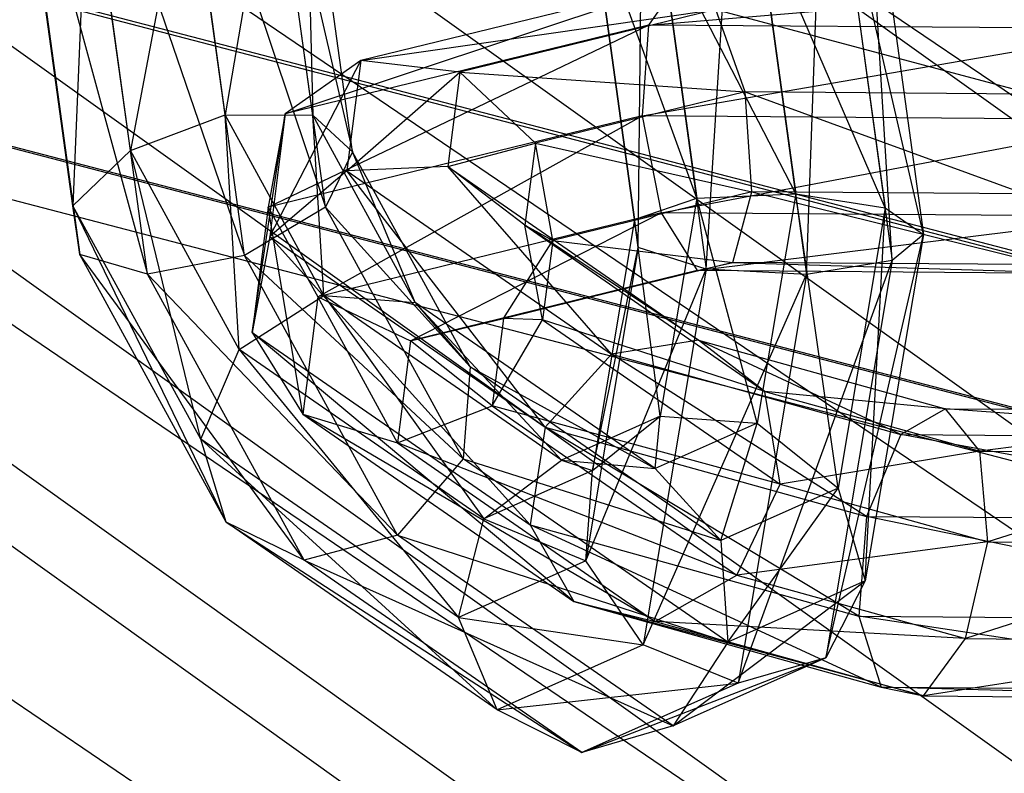
# Model space of a CAD drawing. Extents: x -4025 to 4175, y -648 to 4489.
# Drawn here: x -101 to -88, y 1295 to 1305 of the extents above; entities that cross this region are included whole.
import ezdxf

# ---------------------------------------------------------------- set-up
doc = ezdxf.new("R2010")
doc.units = 0

msp = doc.modelspace()

# ---------------------------------------------------------------- linework, layer by layer
at = {"color": 0}
for p, q in [((-341.306322, 1485.282086, 739.728137), (49.202502, 1206.228482, 1772.916251)), ((-343.180806, 1477.852554, 738.453794), (47.328018, 1198.798951, 1771.641908)), ((-341.293045, 1470.794985, 735.815112), (49.215779, 1191.741382, 1769.003226)), ((-322.107968, 1467.388628, 727.427338), (68.400856, 1188.335024, 1760.615452)), ((-336.148861, 1466.000448, 732.519123), (54.359963, 1186.946844, 1765.707237)), ((-329.126636, 1464.753634, 729.448985), (61.382188, 1185.700031, 1762.637099)), ((-137.426152, 1332.213609, 1305.380637), (-96.854333, 1304.664422, 1409.749005)), ((-99.353646, 1294.75838, 1408.049882), (-139.925465, 1322.307567, 1303.681514)), ((-157.554024, 1320.430602, 680.195491), (-36.114902, 1288.753479, 680.242886)), ((-157.554024, 1320.387289, 653.40352), (-36.114902, 1288.710166, 653.450916)), ((-158.270975, 1318.47734, 673.631626), (-36.438943, 1286.697727, 673.679175)), ((-158.270975, 1318.455259, 659.973198), (-36.438943, 1286.675646, 660.020747)), ((-158.51306, 1317.810348, 666.803393), (-36.548358, 1285.996128, 666.850994)), ((-64.410577, 1288.554152, 1392.772665), (-104.982396, 1316.103339, 1288.404296)), ((-98.99011, 1308.804047, 1354.624601), (-96.965137, 1302.772469, 1355.973584)), ((-98.069771, 1302.112167, 1355.338074), (-98.99011, 1308.804047, 1354.624601)), ((-98.99011, 1308.804047, 1354.624601), (-96.965137, 1302.772469, 1355.973584)), ((-98.069771, 1302.112167, 1355.338074), (-98.99011, 1308.804047, 1354.624601)), ((-100.341731, 1308.742022, 1354.849546), (-98.069771, 1302.112167, 1355.338074)), ((-99.394726, 1301.856251, 1355.583691), (-100.341731, 1308.742022, 1354.849546)), ((-100.341731, 1308.742022, 1354.849546), (-98.069771, 1302.112167, 1355.338074)), ((-99.394726, 1301.856251, 1355.583691), (-100.341731, 1308.742022, 1354.849546)), ((-91.766925, 1301.925303, 1380.126926), (-91.344391, 1308.740296, 1379.659762)), ((-91.766925, 1301.925303, 1380.126926), (-91.344391, 1308.740296, 1379.659762)), ((-91.344391, 1308.740296, 1379.659762), (-90.397386, 1301.854525, 1380.393907)), ((-91.344391, 1308.740296, 1379.659762), (-90.397386, 1301.854525, 1380.393907)), ((-90.397386, 1301.854525, 1380.393907), (-90.147047, 1308.733752, 1378.990694)), ((-90.397386, 1301.854525, 1380.393907), (-90.147047, 1308.733752, 1378.990694)), ((-90.147047, 1308.733752, 1378.990694), (-89.226708, 1302.041872, 1379.704167)), ((-90.147047, 1308.733752, 1378.990694), (-89.226708, 1302.041872, 1379.704167)), ((-97.76784, 1308.609002, 1355.351306), (-96.597695, 1303.528193, 1357.19286)), ((-96.965137, 1302.772469, 1355.973584), (-97.76784, 1308.609002, 1355.351306)), ((-97.76784, 1308.609002, 1355.351306), (-96.597695, 1303.528193, 1357.19286)), ((-96.965137, 1302.772469, 1355.973584), (-97.76784, 1308.609002, 1355.351306)), ((-111.828347, 1308.355665, 1288.979572), (-71.256529, 1280.806478, 1393.34794)), ((-101.190265, 1308.45195, 1355.920889), (-99.394726, 1301.856251, 1355.583691)), ((-100.320041, 1302.124466, 1356.59551), (-101.190265, 1308.45195, 1355.920889)), ((-101.190265, 1308.45195, 1355.920889), (-99.394726, 1301.856251, 1355.583691)), ((-100.320041, 1302.124466, 1356.59551), (-101.190265, 1308.45195, 1355.920889)), ((-97.246835, 1308.248152, 1356.689629), (-97.139375, 1304.025729, 1358.42539)), ((-96.597695, 1303.528193, 1357.19286), (-97.246835, 1308.248152, 1356.689629)), ((-97.246835, 1308.248152, 1356.689629), (-97.139375, 1304.025729, 1358.42539)), ((-96.597695, 1303.528193, 1357.19286), (-97.246835, 1308.248152, 1356.689629)), ((-92.694502, 1302.221089, 1379.028148), (-92.637148, 1308.252787, 1379.452305)), ((-92.694502, 1302.221089, 1379.028148), (-92.637148, 1308.252787, 1379.452305)), ((-92.637148, 1308.252787, 1379.452305), (-91.766925, 1301.925303, 1380.126926)), ((-92.637148, 1308.252787, 1379.452305), (-91.766925, 1301.925303, 1380.126926)), ((-89.605367, 1308.236216, 1377.758165), (-88.802664, 1302.399682, 1378.380443)), ((-89.226708, 1302.041872, 1379.704167), (-89.605367, 1308.236216, 1377.758165)), ((-89.605367, 1308.236216, 1377.758165), (-88.802664, 1302.399682, 1378.380443)), ((-89.226708, 1302.041872, 1379.704167), (-89.605367, 1308.236216, 1377.758165)), ((-101.138673, 1308.069558, 1357.337334), (-100.320041, 1302.124466, 1356.59551)), ((-100.412752, 1302.791312, 1357.900089), (-101.138673, 1308.069558, 1357.337334)), ((-101.138673, 1308.069558, 1357.337334), (-100.320041, 1302.124466, 1356.59551)), ((-100.412752, 1302.791312, 1357.900089), (-101.138673, 1308.069558, 1357.337334)), ((-97.670878, 1307.890341, 1358.013354), (-98.336719, 1304.032273, 1359.094458)), ((-97.670878, 1307.890341, 1358.013354), (-98.336719, 1304.032273, 1359.094458)), ((-97.139375, 1304.025729, 1358.42539), (-97.670878, 1307.890341, 1358.013354)), ((-97.139375, 1304.025729, 1358.42539), (-97.670878, 1307.890341, 1358.013354)), ((-100.211095, 1307.773773, 1358.436113), (-100.412752, 1302.791312, 1357.900089)), ((-100.211095, 1307.773773, 1358.436113), (-100.412752, 1302.791312, 1357.900089)), ((-99.629477, 1303.544764, 1358.887), (-100.211095, 1307.773773, 1358.436113)), ((-99.629477, 1303.544764, 1358.887), (-100.211095, 1307.773773, 1358.436113)), ((-98.841556, 1307.702994, 1358.703094), (-99.629477, 1303.544764, 1358.887)), ((-98.841556, 1307.702994, 1358.703094), (-99.629477, 1303.544764, 1358.887)), ((-98.336719, 1304.032273, 1359.094458), (-98.841556, 1307.702994, 1358.703094)), ((-98.336719, 1304.032273, 1359.094458), (-98.841556, 1307.702994, 1358.703094)), ((-93.420423, 1307.499335, 1378.465393), (-92.694502, 1302.221089, 1379.028148)), ((-92.746094, 1302.60348, 1377.611702), (-93.420423, 1307.499335, 1378.465393)), ((-93.420423, 1307.499335, 1378.465393), (-92.694502, 1302.221089, 1379.028148)), ((-92.746094, 1302.60348, 1377.611702), (-93.420423, 1307.499335, 1378.465393)), ((-89.972809, 1307.480492, 1376.538889), (-89.323669, 1302.760533, 1377.04212)), ((-88.802664, 1302.399682, 1378.380443), (-89.972809, 1307.480492, 1376.538889)), ((-89.972809, 1307.480492, 1376.538889), (-89.323669, 1302.760533, 1377.04212)), ((-88.802664, 1302.399682, 1378.380443), (-89.972809, 1307.480492, 1376.538889)), ((-93.327713, 1306.832489, 1377.160815), (-92.746094, 1302.60348, 1377.611702)), ((-91.89756, 1302.893553, 1376.54036), (-93.327713, 1306.832489, 1377.160815)), ((-93.327713, 1306.832489, 1377.160815), (-92.746094, 1302.60348, 1377.611702)), ((-91.89756, 1302.893553, 1376.54036), (-93.327713, 1306.832489, 1377.160815)), ((-91.077442, 1306.82019, 1375.903378), (-90.545939, 1302.955578, 1376.315414)), ((-89.323669, 1302.760533, 1377.04212), (-91.077442, 1306.82019, 1375.903378)), ((-91.077442, 1306.82019, 1375.903378), (-90.545939, 1302.955578, 1376.315414)), ((-89.323669, 1302.760533, 1377.04212), (-91.077442, 1306.82019, 1375.903378)), ((-92.402397, 1306.564274, 1376.148996), (-91.89756, 1302.893553, 1376.54036)), ((-90.545939, 1302.955578, 1376.315414), (-92.402397, 1306.564274, 1376.148996)), ((-92.402397, 1306.564274, 1376.148996), (-91.89756, 1302.893553, 1376.54036)), ((-90.545939, 1302.955578, 1376.315414), (-92.402397, 1306.564274, 1376.148996)), ((-97.5139, 1304.044659, 1376.324846), (-92.156005, 1305.831402, 1373.09983)), ((-97.5139, 1304.044659, 1376.324846), (-92.156005, 1305.831402, 1373.09983)), ((-92.156005, 1305.831402, 1373.09983), (-96.481669, 1304.772411, 1377.006729)), ((-92.156005, 1305.831402, 1373.09983), (-96.481669, 1304.772411, 1377.006729)), ((-92.156005, 1305.831402, 1373.09983), (-92.554309, 1305.258846, 1371.845389)), ((-92.156005, 1305.831402, 1373.09983), (-92.554309, 1305.258846, 1371.845389)), ((-92.554309, 1305.258846, 1371.845389), (-86.23502, 1305.785466, 1373.290887)), ((-92.554309, 1305.258846, 1371.845389), (-86.23502, 1305.785466, 1373.290887)), ((-96.481669, 1304.772411, 1377.006729), (-91.635, 1305.470551, 1374.438153)), ((-96.481669, 1304.772411, 1377.006729), (-91.635, 1305.470551, 1374.438153)), ((-91.635, 1305.470551, 1374.438153), (-95.13313, 1304.614154, 1377.597631)), ((-91.635, 1305.470551, 1374.438153), (-95.13313, 1304.614154, 1377.597631)), ((-91.235077, 1304.34514, 1375.234142), (-91.635, 1305.470551, 1374.438153)), ((-91.635, 1305.470551, 1374.438153), (-87.314545, 1304.314724, 1375.360649)), ((-91.235077, 1304.34514, 1375.234142), (-91.635, 1305.470551, 1374.438153)), ((-91.635, 1305.470551, 1374.438153), (-87.314545, 1304.314724, 1375.360649)), ((-97.74683, 1302.771422, 1375.871043), (-92.554309, 1305.258846, 1371.845389)), ((-97.74683, 1302.771422, 1375.871043), (-92.554309, 1305.258846, 1371.845389)), ((-92.554309, 1305.258846, 1371.845389), (-97.5139, 1304.044659, 1376.324846)), ((-92.554309, 1305.258846, 1371.845389), (-97.5139, 1304.044659, 1376.324846)), ((-92.554309, 1305.258846, 1371.845389), (-92.643539, 1304.020788, 1371.261798)), ((-92.554309, 1305.258846, 1371.845389), (-92.643539, 1304.020788, 1371.261798)), ((-85.7656, 1305.206177, 1372.064446), (-92.554309, 1305.258846, 1371.845389)), ((-85.7656, 1305.206177, 1372.064446), (-92.554309, 1305.258846, 1371.845389)), ((-92.643539, 1304.020788, 1371.261798), (-85.7656, 1305.206177, 1372.064446)), ((-92.643539, 1304.020788, 1371.261798), (-85.7656, 1305.206177, 1372.064446)), ((-97.726747, 1302.372035, 1382.518991), (-96.481669, 1304.772411, 1377.006729)), ((-97.726747, 1302.372035, 1382.518991), (-96.481669, 1304.772411, 1377.006729)), ((-96.481669, 1304.772411, 1377.006729), (-97.5139, 1304.044659, 1376.324846)), ((-96.481669, 1304.772411, 1377.006729), (-97.5139, 1304.044659, 1376.324846)), ((-96.481669, 1304.772411, 1377.006729), (-96.673212, 1303.267208, 1382.580872)), ((-96.481669, 1304.772411, 1377.006729), (-96.673212, 1303.267208, 1382.580872)), ((-95.13313, 1304.614154, 1377.597631), (-96.481669, 1304.772411, 1377.006729)), ((-95.13313, 1304.614154, 1377.597631), (-96.481669, 1304.772411, 1377.006729)), ((-96.854333, 1304.664422, 1409.749005), (-66.425469, 1284.002531, 1488.025281)), ((-96.673212, 1303.267208, 1382.580872), (-95.13313, 1304.614154, 1377.597631)), ((-96.673212, 1303.267208, 1382.580872), (-95.13313, 1304.614154, 1377.597631)), ((-95.13313, 1304.614154, 1377.597631), (-95.296861, 1303.327503, 1382.362419)), ((-95.13313, 1304.614154, 1377.597631), (-95.296861, 1303.327503, 1382.362419)), ((-94.099279, 1303.643938, 1377.821063), (-95.13313, 1304.614154, 1377.597631)), ((-95.13313, 1304.614154, 1377.597631), (-91.235077, 1304.34514, 1375.234142)), ((-94.099279, 1303.643938, 1377.821063), (-95.13313, 1304.614154, 1377.597631)), ((-95.13313, 1304.614154, 1377.597631), (-91.235077, 1304.34514, 1375.234142)), ((-91.235077, 1304.34514, 1375.234142), (-94.099279, 1303.643938, 1377.821063)), ((-91.235077, 1304.34514, 1375.234142), (-94.099279, 1303.643938, 1377.821063)), ((-91.143364, 1302.981761, 1375.115345), (-91.235077, 1304.34514, 1375.234142)), ((-91.235077, 1304.34514, 1375.234142), (-87.419529, 1302.95287, 1375.235505)), ((-87.314545, 1304.314724, 1375.360649), (-91.235077, 1304.34514, 1375.234142)), ((-91.143364, 1302.981761, 1375.115345), (-91.235077, 1304.34514, 1375.234142)), ((-91.235077, 1304.34514, 1375.234142), (-87.419529, 1302.95287, 1375.235505)), ((-87.314545, 1304.314724, 1375.360649), (-91.235077, 1304.34514, 1375.234142)), ((-99.629477, 1303.544764, 1358.887), (-98.336719, 1304.032273, 1359.094458)), ((-99.629477, 1303.544764, 1358.887), (-98.336719, 1304.032273, 1359.094458)), ((-98.142562, 1300.827874, 1362.246544), (-98.336719, 1304.032273, 1359.094458)), ((-96.986283, 1301.564756, 1362.145642), (-98.336719, 1304.032273, 1359.094458)), ((-98.336719, 1304.032273, 1359.094458), (-97.139375, 1304.025729, 1358.42539)), ((-98.142562, 1300.827874, 1362.246544), (-98.336719, 1304.032273, 1359.094458)), ((-96.986283, 1301.564756, 1362.145642), (-98.336719, 1304.032273, 1359.094458)), ((-98.336719, 1304.032273, 1359.094458), (-97.139375, 1304.025729, 1358.42539)), ((-97.964507, 1301.060846, 1382.205731), (-97.5139, 1304.044659, 1376.324846)), ((-97.964507, 1301.060846, 1382.205731), (-97.5139, 1304.044659, 1376.324846)), ((-97.5139, 1304.044659, 1376.324846), (-97.74683, 1302.771422, 1375.871043)), ((-97.5139, 1304.044659, 1376.324846), (-97.74683, 1302.771422, 1375.871043)), ((-92.643539, 1304.020788, 1371.261798), (-97.74683, 1302.771422, 1375.871043)), ((-92.643539, 1304.020788, 1371.261798), (-97.74683, 1302.771422, 1375.871043)), ((-97.5139, 1304.044659, 1376.324846), (-97.726747, 1302.372035, 1382.518991)), ((-97.5139, 1304.044659, 1376.324846), (-97.726747, 1302.372035, 1382.518991)), ((-96.986283, 1301.564756, 1362.145642), (-97.139375, 1304.025729, 1358.42539)), ((-95.74154, 1301.471605, 1361.583667), (-97.139375, 1304.025729, 1358.42539)), ((-97.139375, 1304.025729, 1358.42539), (-96.597695, 1303.528193, 1357.19286)), ((-96.986283, 1301.564756, 1362.145642), (-97.139375, 1304.025729, 1358.42539)), ((-95.74154, 1301.471605, 1361.583667), (-97.139375, 1304.025729, 1358.42539)), ((-97.139375, 1304.025729, 1358.42539), (-96.597695, 1303.528193, 1357.19286)), ((-97.071469, 1301.548461, 1375.857659), (-92.643539, 1304.020788, 1371.261798)), ((-97.071469, 1301.548461, 1375.857659), (-92.643539, 1304.020788, 1371.261798)), ((-85.658134, 1303.966594, 1371.487201), (-92.643539, 1304.020788, 1371.261798)), ((-92.643539, 1304.020788, 1371.261798), (-92.381945, 1302.69653, 1371.622124)), ((-85.658134, 1303.966594, 1371.487201), (-92.643539, 1304.020788, 1371.261798)), ((-92.643539, 1304.020788, 1371.261798), (-92.381945, 1302.69653, 1371.622124)), ((-92.381945, 1302.69653, 1371.622124), (-85.658134, 1303.966594, 1371.487201)), ((-92.381945, 1302.69653, 1371.622124), (-85.658134, 1303.966594, 1371.487201)), ((-100.412752, 1302.791312, 1357.900089), (-99.629477, 1303.544764, 1358.887)), ((-100.412752, 1302.791312, 1357.900089), (-99.629477, 1303.544764, 1358.887)), ((-98.142562, 1300.827874, 1362.246544), (-99.629477, 1303.544764, 1358.887)), ((-98.669342, 1299.605754, 1361.839159), (-99.629477, 1303.544764, 1358.887)), ((-98.142562, 1300.827874, 1362.246544), (-99.629477, 1303.544764, 1358.887)), ((-98.669342, 1299.605754, 1361.839159), (-99.629477, 1303.544764, 1358.887)), ((-96.597695, 1303.528193, 1357.19286), (-96.965137, 1302.772469, 1355.973584)), ((-96.597695, 1303.528193, 1357.19286), (-96.965137, 1302.772469, 1355.973584)), ((-95.74154, 1301.471605, 1361.583667), (-96.597695, 1303.528193, 1357.19286)), ((-94.990763, 1300.592009, 1360.823572), (-96.597695, 1303.528193, 1357.19286)), ((-95.74154, 1301.471605, 1361.583667), (-96.597695, 1303.528193, 1357.19286)), ((-94.990763, 1300.592009, 1360.823572), (-96.597695, 1303.528193, 1357.19286)), ((-95.296861, 1303.327503, 1382.362419), (-94.099279, 1303.643938, 1377.821063)), ((-95.296861, 1303.327503, 1382.362419), (-94.099279, 1303.643938, 1377.821063)), ((-94.099279, 1303.643938, 1377.821063), (-94.241706, 1302.524709, 1381.965848)), ((-94.099279, 1303.643938, 1377.821063), (-94.241706, 1302.524709, 1381.965848)), ((-93.863867, 1302.315738, 1377.572478), (-94.099279, 1303.643938, 1377.821063)), ((-94.099279, 1303.643938, 1377.821063), (-91.143364, 1302.981761, 1375.115345)), ((-93.863867, 1302.315738, 1377.572478), (-94.099279, 1303.643938, 1377.821063)), ((-94.099279, 1303.643938, 1377.821063), (-91.143364, 1302.981761, 1375.115345)), ((-96.673212, 1303.267208, 1382.580872), (-97.726747, 1302.372035, 1382.518991)), ((-96.673212, 1303.267208, 1382.580872), (-97.726747, 1302.372035, 1382.518991)), ((-95.296861, 1303.327503, 1382.362419), (-96.673212, 1303.267208, 1382.580872)), ((-95.296861, 1303.327503, 1382.362419), (-96.673212, 1303.267208, 1382.580872)), ((-96.673212, 1303.267208, 1382.580872), (-93.059062, 1300.764032, 1391.864656)), ((-93.965906, 1299.76726, 1392.179585), (-96.673212, 1303.267208, 1382.580872)), ((-96.673212, 1303.267208, 1382.580872), (-93.059062, 1300.764032, 1391.864656)), ((-93.965906, 1299.76726, 1392.179585), (-96.673212, 1303.267208, 1382.580872)), ((-94.241706, 1302.524709, 1381.965848), (-95.296861, 1303.327503, 1382.362419)), ((-95.296861, 1303.327503, 1382.362419), (-91.874203, 1300.956955, 1391.154313)), ((-93.059062, 1300.764032, 1391.864656), (-95.296861, 1303.327503, 1382.362419)), ((-94.241706, 1302.524709, 1381.965848), (-95.296861, 1303.327503, 1382.362419)), ((-95.296861, 1303.327503, 1382.362419), (-91.874203, 1300.956955, 1391.154313)), ((-93.059062, 1300.764032, 1391.864656), (-95.296861, 1303.327503, 1382.362419)), ((-91.143364, 1302.981761, 1375.115345), (-93.863867, 1302.315738, 1377.572478)), ((-91.143364, 1302.981761, 1375.115345), (-93.863867, 1302.315738, 1377.572478)), ((-91.402776, 1302.018353, 1374.137349), (-91.143364, 1302.981761, 1375.115345)), ((-91.402776, 1302.018353, 1374.137349), (-91.143364, 1302.981761, 1375.115345)), ((-91.143364, 1302.981761, 1375.115345), (-87.112575, 1301.985069, 1374.275784)), ((-87.419529, 1302.95287, 1375.235505), (-91.143364, 1302.981761, 1375.115345)), ((-91.143364, 1302.981761, 1375.115345), (-87.112575, 1301.985069, 1374.275784)), ((-87.419529, 1302.95287, 1375.235505), (-91.143364, 1302.981761, 1375.115345)), ((-92.746094, 1302.60348, 1377.611702), (-91.89756, 1302.893553, 1376.54036)), ((-92.746094, 1302.60348, 1377.611702), (-91.89756, 1302.893553, 1376.54036)), ((-91.89756, 1302.893553, 1376.54036), (-92.396056, 1299.917744, 1374.354431)), ((-91.89756, 1302.893553, 1376.54036), (-92.396056, 1299.917744, 1374.354431)), ((-91.89756, 1302.893553, 1376.54036), (-90.545939, 1302.955578, 1376.315414)), ((-91.89756, 1302.893553, 1376.54036), (-90.545939, 1302.955578, 1376.315414)), ((-91.070766, 1299.822584, 1374.014023), (-91.89756, 1302.893553, 1376.54036)), ((-91.070766, 1299.822584, 1374.014023), (-91.89756, 1302.893553, 1376.54036)), ((-90.545939, 1302.955578, 1376.315414), (-91.070766, 1299.822584, 1374.014023)), ((-90.545939, 1302.955578, 1376.315414), (-91.070766, 1299.822584, 1374.014023)), ((-90.545939, 1302.955578, 1376.315414), (-89.323669, 1302.760533, 1377.04212)), ((-89.964654, 1298.93412, 1374.231366), (-90.545939, 1302.955578, 1376.315414)), ((-90.545939, 1302.955578, 1376.315414), (-89.323669, 1302.760533, 1377.04212)), ((-89.964654, 1298.93412, 1374.231366), (-90.545939, 1302.955578, 1376.315414)), ((-100.320041, 1302.124466, 1356.59551), (-100.412752, 1302.791312, 1357.900089)), ((-98.320136, 1298.470241, 1361.114107), (-100.412752, 1302.791312, 1357.900089)), ((-98.669342, 1299.605754, 1361.839159), (-100.412752, 1302.791312, 1357.900089)), ((-100.320041, 1302.124466, 1356.59551), (-100.412752, 1302.791312, 1357.900089)), ((-98.320136, 1298.470241, 1361.114107), (-100.412752, 1302.791312, 1357.900089)), ((-98.669342, 1299.605754, 1361.839159), (-100.412752, 1302.791312, 1357.900089)), ((-96.965137, 1302.772469, 1355.973584), (-98.069771, 1302.112167, 1355.338074)), ((-96.965137, 1302.772469, 1355.973584), (-98.069771, 1302.112167, 1355.338074)), ((-97.74683, 1302.771422, 1375.871043), (-97.964507, 1301.060846, 1382.205731)), ((-97.74683, 1302.771422, 1375.871043), (-97.964507, 1301.060846, 1382.205731)), ((-97.74683, 1302.771422, 1375.871043), (-97.071469, 1301.548461, 1375.857659)), ((-97.275241, 1299.947162, 1381.787669), (-97.74683, 1302.771422, 1375.871043)), ((-97.74683, 1302.771422, 1375.871043), (-97.071469, 1301.548461, 1375.857659)), ((-97.275241, 1299.947162, 1381.787669), (-97.74683, 1302.771422, 1375.871043)), ((-94.990763, 1300.592009, 1360.823572), (-96.965137, 1302.772469, 1355.973584)), ((-95.085249, 1299.337538, 1360.221014), (-96.965137, 1302.772469, 1355.973584)), ((-94.990763, 1300.592009, 1360.823572), (-96.965137, 1302.772469, 1355.973584)), ((-95.085249, 1299.337538, 1360.221014), (-96.965137, 1302.772469, 1355.973584)), ((-89.323669, 1302.760533, 1377.04212), (-89.964654, 1298.93412, 1374.231366)), ((-89.323669, 1302.760533, 1377.04212), (-89.964654, 1298.93412, 1374.231366)), ((-89.595284, 1297.668076, 1374.904764), (-89.323669, 1302.760533, 1377.04212)), ((-89.595284, 1297.668076, 1374.904764), (-89.323669, 1302.760533, 1377.04212)), ((-89.323669, 1302.760533, 1377.04212), (-88.802664, 1302.399682, 1378.380443)), ((-89.323669, 1302.760533, 1377.04212), (-88.802664, 1302.399682, 1378.380443)), ((-92.381945, 1302.69653, 1371.622124), (-97.071469, 1301.548461, 1375.857659)), ((-92.381945, 1302.69653, 1371.622124), (-97.071469, 1301.548461, 1375.857659)), ((-95.803826, 1300.948013, 1376.290956), (-92.381945, 1302.69653, 1371.622124)), ((-95.803826, 1300.948013, 1376.290956), (-92.381945, 1302.69653, 1371.622124)), ((-92.746094, 1302.60348, 1377.611702), (-93.320407, 1299.175075, 1375.093311)), ((-92.746094, 1302.60348, 1377.611702), (-93.320407, 1299.175075, 1375.093311)), ((-92.694502, 1302.221089, 1379.028148), (-92.746094, 1302.60348, 1377.611702)), ((-92.396056, 1299.917744, 1374.354431), (-92.746094, 1302.60348, 1377.611702)), ((-92.694502, 1302.221089, 1379.028148), (-92.746094, 1302.60348, 1377.611702)), ((-92.396056, 1299.917744, 1374.354431), (-92.746094, 1302.60348, 1377.611702)), ((-85.962906, 1302.64673, 1371.829252), (-92.381945, 1302.69653, 1371.622124)), ((-92.381945, 1302.69653, 1371.622124), (-91.891929, 1301.905707, 1372.757768)), ((-85.962906, 1302.64673, 1371.829252), (-92.381945, 1302.69653, 1371.622124)), ((-92.381945, 1302.69653, 1371.622124), (-91.891929, 1301.905707, 1372.757768)), ((-91.891929, 1301.905707, 1372.757768), (-85.962906, 1302.64673, 1371.829252)), ((-91.891929, 1301.905707, 1372.757768), (-85.962906, 1302.64673, 1371.829252)), ((-94.001464, 1301.234461, 1381.57672), (-94.241706, 1302.524709, 1381.965848)), ((-94.241706, 1302.524709, 1381.965848), (-93.863867, 1302.315738, 1377.572478)), ((-94.241706, 1302.524709, 1381.965848), (-90.965738, 1300.255759, 1390.380932)), ((-91.874203, 1300.956955, 1391.154313), (-94.241706, 1302.524709, 1381.965848)), ((-94.001464, 1301.234461, 1381.57672), (-94.241706, 1302.524709, 1381.965848)), ((-94.241706, 1302.524709, 1381.965848), (-93.863867, 1302.315738, 1377.572478)), ((-94.241706, 1302.524709, 1381.965848), (-90.965738, 1300.255759, 1390.380932)), ((-91.874203, 1300.956955, 1391.154313), (-94.241706, 1302.524709, 1381.965848)), ((-97.726747, 1302.372035, 1382.518991), (-97.964507, 1301.060846, 1382.205731)), ((-97.726747, 1302.372035, 1382.518991), (-97.964507, 1301.060846, 1382.205731)), ((-97.726747, 1302.372035, 1382.518991), (-93.965906, 1299.76726, 1392.179585)), ((-94.170414, 1298.433041, 1391.95174), (-97.726747, 1302.372035, 1382.518991)), ((-97.726747, 1302.372035, 1382.518991), (-93.965906, 1299.76726, 1392.179585)), ((-94.170414, 1298.433041, 1391.95174), (-97.726747, 1302.372035, 1382.518991)), ((-94.537045, 1301.251034, 1376.968191), (-93.863867, 1302.315738, 1377.572478)), ((-94.537045, 1301.251034, 1376.968191), (-93.863867, 1302.315738, 1377.572478)), ((-93.863867, 1302.315738, 1377.572478), (-94.001464, 1301.234461, 1381.57672)), ((-93.863867, 1302.315738, 1377.572478), (-94.001464, 1301.234461, 1381.57672)), ((-93.863867, 1302.315738, 1377.572478), (-91.402776, 1302.018353, 1374.137349)), ((-93.863867, 1302.315738, 1377.572478), (-91.402776, 1302.018353, 1374.137349)), ((-90.135486, 1296.616847, 1375.719127), (-88.802664, 1302.399682, 1378.380443)), ((-90.135486, 1296.616847, 1375.719127), (-88.802664, 1302.399682, 1378.380443)), ((-88.802664, 1302.399682, 1378.380443), (-89.595284, 1297.668076, 1374.904764)), ((-88.802664, 1302.399682, 1378.380443), (-89.595284, 1297.668076, 1374.904764)), ((-88.802664, 1302.399682, 1378.380443), (-89.226708, 1302.041872, 1379.704167)), ((-88.802664, 1302.399682, 1378.380443), (-89.226708, 1302.041872, 1379.704167)), ((-92.694502, 1302.221089, 1379.028148), (-93.411305, 1297.942079, 1375.884932)), ((-92.694502, 1302.221089, 1379.028148), (-93.411305, 1297.942079, 1375.884932)), ((-93.320407, 1299.175075, 1375.093311), (-92.694502, 1302.221089, 1379.028148)), ((-93.320407, 1299.175075, 1375.093311), (-92.694502, 1302.221089, 1379.028148)), ((-91.766925, 1301.925303, 1380.126926), (-92.694502, 1302.221089, 1379.028148)), ((-91.766925, 1301.925303, 1380.126926), (-92.694502, 1302.221089, 1379.028148)), ((-99.394726, 1301.856251, 1355.583691), (-100.320041, 1302.124466, 1356.59551)), ((-97.258343, 1297.952653, 1360.410648), (-100.320041, 1302.124466, 1356.59551)), ((-98.320136, 1298.470241, 1361.114107), (-100.320041, 1302.124466, 1356.59551)), ((-99.394726, 1301.856251, 1355.583691), (-100.320041, 1302.124466, 1356.59551)), ((-97.258343, 1297.952653, 1360.410648), (-100.320041, 1302.124466, 1356.59551)), ((-98.320136, 1298.470241, 1361.114107), (-100.320041, 1302.124466, 1356.59551)), ((-98.069771, 1302.112167, 1355.338074), (-99.394726, 1301.856251, 1355.583691)), ((-98.069771, 1302.112167, 1355.338074), (-99.394726, 1301.856251, 1355.583691)), ((-95.085249, 1299.337538, 1360.221014), (-98.069771, 1302.112167, 1355.338074)), ((-95.980786, 1298.295175, 1360.057938), (-98.069771, 1302.112167, 1355.338074)), ((-95.085249, 1299.337538, 1360.221014), (-98.069771, 1302.112167, 1355.338074)), ((-95.980786, 1298.295175, 1360.057938), (-98.069771, 1302.112167, 1355.338074)), ((-91.332495, 1296.272315, 1376.293404), (-89.226708, 1302.041872, 1379.704167)), ((-91.332495, 1296.272315, 1376.293404), (-89.226708, 1302.041872, 1379.704167)), ((-89.226708, 1302.041872, 1379.704167), (-90.397386, 1301.854525, 1380.393907)), ((-89.226708, 1302.041872, 1379.704167), (-90.397386, 1301.854525, 1380.393907)), ((-89.226708, 1302.041872, 1379.704167), (-90.135486, 1296.616847, 1375.719127)), ((-89.226708, 1302.041872, 1379.704167), (-90.135486, 1296.616847, 1375.719127)), ((-91.891929, 1301.905707, 1372.757768), (-95.803826, 1300.948013, 1376.290956)), ((-91.891929, 1301.905707, 1372.757768), (-95.803826, 1300.948013, 1376.290956)), ((-91.402776, 1302.018353, 1374.137349), (-94.537045, 1301.251034, 1376.968191)), ((-91.402776, 1302.018353, 1374.137349), (-94.537045, 1301.251034, 1376.968191)), ((-94.537045, 1301.251034, 1376.968191), (-91.891929, 1301.905707, 1372.757768)), ((-94.537045, 1301.251034, 1376.968191), (-91.891929, 1301.905707, 1372.757768)), ((-93.411305, 1297.942079, 1375.884932), (-91.766925, 1301.925303, 1380.126926)), ((-93.411305, 1297.942079, 1375.884932), (-91.766925, 1301.925303, 1380.126926)), ((-91.766925, 1301.925303, 1380.126926), (-92.626217, 1296.79569, 1376.358885)), ((-91.766925, 1301.925303, 1380.126926), (-92.626217, 1296.79569, 1376.358885)), ((-91.891929, 1301.905707, 1372.757768), (-91.402776, 1302.018353, 1374.137349)), ((-91.891929, 1301.905707, 1372.757768), (-91.402776, 1302.018353, 1374.137349)), ((-86.537309, 1301.864165, 1372.93055), (-91.891929, 1301.905707, 1372.757768)), ((-86.537309, 1301.864165, 1372.93055), (-91.891929, 1301.905707, 1372.757768)), ((-90.397386, 1301.854525, 1380.393907), (-91.766925, 1301.925303, 1380.126926)), ((-90.397386, 1301.854525, 1380.393907), (-91.766925, 1301.925303, 1380.126926)), ((-87.112575, 1301.985069, 1374.275784), (-91.402776, 1302.018353, 1374.137349)), ((-91.402776, 1302.018353, 1374.137349), (-86.537309, 1301.864165, 1372.93055)), ((-87.112575, 1301.985069, 1374.275784), (-91.402776, 1302.018353, 1374.137349)), ((-91.402776, 1302.018353, 1374.137349), (-86.537309, 1301.864165, 1372.93055)), ((-95.980786, 1298.295175, 1360.057938), (-99.394726, 1301.856251, 1355.583691)), ((-97.258343, 1297.952653, 1360.410648), (-99.394726, 1301.856251, 1355.583691)), ((-95.980786, 1298.295175, 1360.057938), (-99.394726, 1301.856251, 1355.583691)), ((-97.258343, 1297.952653, 1360.410648), (-99.394726, 1301.856251, 1355.583691)), ((-92.626217, 1296.79569, 1376.358885), (-90.397386, 1301.854525, 1380.393907)), ((-92.626217, 1296.79569, 1376.358885), (-90.397386, 1301.854525, 1380.393907)), ((-90.397386, 1301.854525, 1380.393907), (-91.332495, 1296.272315, 1376.293404)), ((-90.397386, 1301.854525, 1380.393907), (-91.332495, 1296.272315, 1376.293404)), ((-98.142562, 1300.827874, 1362.246544), (-96.986283, 1301.564756, 1362.145642)), ((-98.142562, 1300.827874, 1362.246544), (-96.986283, 1301.564756, 1362.145642)), ((-97.071469, 1301.548461, 1375.857659), (-97.275241, 1299.947162, 1381.787669)), ((-97.071469, 1301.548461, 1375.857659), (-97.275241, 1299.947162, 1381.787669)), ((-97.071469, 1301.548461, 1375.857659), (-95.803826, 1300.948013, 1376.290956)), ((-95.981463, 1299.552086, 1381.460422), (-97.071469, 1301.548461, 1375.857659)), ((-97.071469, 1301.548461, 1375.857659), (-95.803826, 1300.948013, 1376.290956)), ((-95.981463, 1299.552086, 1381.460422), (-97.071469, 1301.548461, 1375.857659)), ((-96.986283, 1301.564756, 1362.145642), (-94.8041, 1298.515641, 1370.822158)), ((-93.743567, 1299.318837, 1370.475311), (-96.986283, 1301.564756, 1362.145642)), ((-96.986283, 1301.564756, 1362.145642), (-95.74154, 1301.471605, 1361.583667)), ((-96.986283, 1301.564756, 1362.145642), (-94.8041, 1298.515641, 1370.822158)), ((-93.743567, 1299.318837, 1370.475311), (-96.986283, 1301.564756, 1362.145642)), ((-96.986283, 1301.564756, 1362.145642), (-95.74154, 1301.471605, 1361.583667)), ((-95.74154, 1301.471605, 1361.583667), (-93.743567, 1299.318837, 1370.475311)), ((-92.465572, 1299.202656, 1369.998751), (-95.74154, 1301.471605, 1361.583667)), ((-95.74154, 1301.471605, 1361.583667), (-94.990763, 1300.592009, 1360.823572)), ((-95.74154, 1301.471605, 1361.583667), (-93.743567, 1299.318837, 1370.475311)), ((-92.465572, 1299.202656, 1369.998751), (-95.74154, 1301.471605, 1361.583667)), ((-95.74154, 1301.471605, 1361.583667), (-94.990763, 1300.592009, 1360.823572)), ((-95.803826, 1300.948013, 1376.290956), (-94.537045, 1301.251034, 1376.968191)), ((-95.803826, 1300.948013, 1376.290956), (-94.537045, 1301.251034, 1376.968191)), ((-94.537045, 1301.251034, 1376.968191), (-94.688548, 1300.06048, 1381.377111)), ((-94.537045, 1301.251034, 1376.968191), (-94.688548, 1300.06048, 1381.377111)), ((-94.688548, 1300.06048, 1381.377111), (-94.001464, 1301.234461, 1381.57672)), ((-94.688548, 1300.06048, 1381.377111), (-94.001464, 1301.234461, 1381.57672)), ((-94.001464, 1301.234461, 1381.57672), (-94.537045, 1301.251034, 1376.968191)), ((-94.001464, 1301.234461, 1381.57672), (-94.537045, 1301.251034, 1376.968191)), ((-94.001464, 1301.234461, 1381.57672), (-90.758748, 1298.988542, 1389.906388)), ((-90.965738, 1300.255759, 1390.380932), (-94.001464, 1301.234461, 1381.57672)), ((-94.001464, 1301.234461, 1381.57672), (-90.758748, 1298.988542, 1389.906388)), ((-90.965738, 1300.255759, 1390.380932), (-94.001464, 1301.234461, 1381.57672)), ((-97.964507, 1301.060846, 1382.205731), (-97.275241, 1299.947162, 1381.787669)), ((-97.964507, 1301.060846, 1382.205731), (-94.170414, 1298.433041, 1391.95174)), ((-93.576893, 1297.38567, 1391.287733), (-97.964507, 1301.060846, 1382.205731)), ((-97.964507, 1301.060846, 1382.205731), (-97.275241, 1299.947162, 1381.787669)), ((-97.964507, 1301.060846, 1382.205731), (-94.170414, 1298.433041, 1391.95174)), ((-93.576893, 1297.38567, 1391.287733), (-97.964507, 1301.060846, 1382.205731)), ((-91.874203, 1300.956955, 1391.154313), (-93.059062, 1300.764032, 1391.864656)), ((-91.874203, 1300.956955, 1391.154313), (-93.059062, 1300.764032, 1391.864656)), ((-90.965738, 1300.255759, 1390.380932), (-91.874203, 1300.956955, 1391.154313)), ((-91.874203, 1300.956955, 1391.154313), (-88.500089, 1300.020081, 1394.636137)), ((-89.111815, 1299.668018, 1395.937909), (-91.874203, 1300.956955, 1391.154313)), ((-90.965738, 1300.255759, 1390.380932), (-91.874203, 1300.956955, 1391.154313)), ((-91.874203, 1300.956955, 1391.154313), (-88.500089, 1300.020081, 1394.636137)), ((-89.111815, 1299.668018, 1395.937909), (-91.874203, 1300.956955, 1391.154313)), ((-98.669342, 1299.605754, 1361.839159), (-98.142562, 1300.827874, 1362.246544)), ((-98.669342, 1299.605754, 1361.839159), (-98.142562, 1300.827874, 1362.246544)), ((-94.8041, 1298.515641, 1370.822158), (-98.142562, 1300.827874, 1362.246544)), ((-98.142562, 1300.827874, 1362.246544), (-95.150937, 1297.168892, 1370.876998)), ((-94.8041, 1298.515641, 1370.822158), (-98.142562, 1300.827874, 1362.246544)), ((-98.142562, 1300.827874, 1362.246544), (-95.150937, 1297.168892, 1370.876998)), ((-95.803826, 1300.948013, 1376.290956), (-95.981463, 1299.552086, 1381.460422)), ((-95.803826, 1300.948013, 1376.290956), (-95.981463, 1299.552086, 1381.460422)), ((-94.688548, 1300.06048, 1381.377111), (-95.803826, 1300.948013, 1376.290956)), ((-94.688548, 1300.06048, 1381.377111), (-95.803826, 1300.948013, 1376.290956)), ((-93.059062, 1300.764032, 1391.864656), (-93.965906, 1299.76726, 1392.179585)), ((-93.059062, 1300.764032, 1391.864656), (-93.965906, 1299.76726, 1392.179585)), ((-93.059062, 1300.764032, 1391.864656), (-89.111815, 1299.668018, 1395.937909)), ((-89.579615, 1298.549339, 1396.705899), (-93.059062, 1300.764032, 1391.864656)), ((-93.059062, 1300.764032, 1391.864656), (-89.111815, 1299.668018, 1395.937909)), ((-89.579615, 1298.549339, 1396.705899), (-93.059062, 1300.764032, 1391.864656)), ((-94.990763, 1300.592009, 1360.823572), (-95.085249, 1299.337538, 1360.221014)), ((-94.990763, 1300.592009, 1360.823572), (-95.085249, 1299.337538, 1360.221014)), ((-94.990763, 1300.592009, 1360.823572), (-92.465572, 1299.202656, 1369.998751)), ((-91.568105, 1298.22146, 1369.615465), (-94.990763, 1300.592009, 1360.823572)), ((-94.990763, 1300.592009, 1360.823572), (-92.465572, 1299.202656, 1369.998751)), ((-91.568105, 1298.22146, 1369.615465), (-94.990763, 1300.592009, 1360.823572)), ((-90.758748, 1298.988542, 1389.906388), (-90.965738, 1300.255759, 1390.380932)), ((-90.965738, 1300.255759, 1390.380932), (-88.03067, 1299.440793, 1393.409696)), ((-88.500089, 1300.020081, 1394.636137), (-90.965738, 1300.255759, 1390.380932)), ((-90.758748, 1298.988542, 1389.906388), (-90.965738, 1300.255759, 1390.380932)), ((-90.965738, 1300.255759, 1390.380932), (-88.03067, 1299.440793, 1393.409696)), ((-88.500089, 1300.020081, 1394.636137), (-90.965738, 1300.255759, 1390.380932)), ((-95.981463, 1299.552086, 1381.460422), (-94.688548, 1300.06048, 1381.377111)), ((-95.981463, 1299.552086, 1381.460422), (-94.688548, 1300.06048, 1381.377111)), ((-94.688548, 1300.06048, 1381.377111), (-91.350086, 1297.748247, 1389.952725)), ((-90.758748, 1298.988542, 1389.906388), (-94.688548, 1300.06048, 1381.377111)), ((-94.688548, 1300.06048, 1381.377111), (-91.350086, 1297.748247, 1389.952725)), ((-90.758748, 1298.988542, 1389.906388), (-94.688548, 1300.06048, 1381.377111)), ((-88.500089, 1300.020081, 1394.636137), (-89.111815, 1299.668018, 1395.937909)), ((-88.500089, 1300.020081, 1394.636137), (-89.111815, 1299.668018, 1395.937909)), ((-88.03067, 1299.440793, 1393.409696), (-88.500089, 1300.020081, 1394.636137)), ((-88.500089, 1300.020081, 1394.636137), (-83.711835, 1299.982932, 1394.790644)), ((-83.19083, 1299.622082, 1396.128967), (-88.500089, 1300.020081, 1394.636137)), ((-88.03067, 1299.440793, 1393.409696), (-88.500089, 1300.020081, 1394.636137)), ((-88.500089, 1300.020081, 1394.636137), (-83.711835, 1299.982932, 1394.790644)), ((-83.19083, 1299.622082, 1396.128967), (-88.500089, 1300.020081, 1394.636137)), ((-97.275241, 1299.947162, 1381.787669), (-95.981463, 1299.552086, 1381.460422)), ((-97.275241, 1299.947162, 1381.787669), (-93.576893, 1297.38567, 1391.287733)), ((-92.463059, 1297.115224, 1390.498261), (-97.275241, 1299.947162, 1381.787669)), ((-97.275241, 1299.947162, 1381.787669), (-95.981463, 1299.552086, 1381.460422)), ((-97.275241, 1299.947162, 1381.787669), (-93.576893, 1297.38567, 1391.287733)), ((-92.463059, 1297.115224, 1390.498261), (-97.275241, 1299.947162, 1381.787669)), ((-92.396056, 1299.917744, 1374.354431), (-93.743567, 1299.318837, 1370.475311)), ((-92.396056, 1299.917744, 1374.354431), (-93.743567, 1299.318837, 1370.475311)), ((-93.320407, 1299.175075, 1375.093311), (-92.396056, 1299.917744, 1374.354431)), ((-93.320407, 1299.175075, 1375.093311), (-92.396056, 1299.917744, 1374.354431)), ((-92.465572, 1299.202656, 1369.998751), (-92.396056, 1299.917744, 1374.354431)), ((-92.465572, 1299.202656, 1369.998751), (-92.396056, 1299.917744, 1374.354431)), ((-92.396056, 1299.917744, 1374.354431), (-91.070766, 1299.822584, 1374.014023)), ((-92.396056, 1299.917744, 1374.354431), (-91.070766, 1299.822584, 1374.014023)), ((-83.711835, 1299.982932, 1394.790644), (-88.03067, 1299.440793, 1393.409696)), ((-83.711835, 1299.982932, 1394.790644), (-88.03067, 1299.440793, 1393.409696)), ((-93.965906, 1299.76726, 1392.179585), (-94.170414, 1298.433041, 1391.95174)), ((-93.965906, 1299.76726, 1392.179585), (-94.170414, 1298.433041, 1391.95174)), ((-93.965906, 1299.76726, 1392.179585), (-89.579615, 1298.549339, 1396.705899)), ((-89.684599, 1297.187485, 1396.580755), (-93.965906, 1299.76726, 1392.179585)), ((-93.965906, 1299.76726, 1392.179585), (-89.579615, 1298.549339, 1396.705899)), ((-89.684599, 1297.187485, 1396.580755), (-93.965906, 1299.76726, 1392.179585)), ((-91.070766, 1299.822584, 1374.014023), (-92.465572, 1299.202656, 1369.998751)), ((-91.070766, 1299.822584, 1374.014023), (-92.465572, 1299.202656, 1369.998751)), ((-91.568105, 1298.22146, 1369.615465), (-91.070766, 1299.822584, 1374.014023)), ((-91.568105, 1298.22146, 1369.615465), (-91.070766, 1299.822584, 1374.014023)), ((-91.070766, 1299.822584, 1374.014023), (-89.964654, 1298.93412, 1374.231366)), ((-91.070766, 1299.822584, 1374.014023), (-89.964654, 1298.93412, 1374.231366)), ((-89.111815, 1299.668018, 1395.937909), (-89.579615, 1298.549339, 1396.705899)), ((-89.111815, 1299.668018, 1395.937909), (-89.579615, 1298.549339, 1396.705899)), ((-89.111815, 1299.668018, 1395.937909), (-83.19083, 1299.622082, 1396.128967)), ((-82.790906, 1298.496671, 1396.924956), (-89.111815, 1299.668018, 1395.937909)), ((-89.111815, 1299.668018, 1395.937909), (-83.19083, 1299.622082, 1396.128967)), ((-82.790906, 1298.496671, 1396.924956), (-89.111815, 1299.668018, 1395.937909)), ((-98.320136, 1298.470241, 1361.114107), (-98.669342, 1299.605754, 1361.839159)), ((-98.669342, 1299.605754, 1361.839159), (-94.621789, 1295.908749, 1370.614172)), ((-95.150937, 1297.168892, 1370.876998), (-98.669342, 1299.605754, 1361.839159)), ((-98.320136, 1298.470241, 1361.114107), (-98.669342, 1299.605754, 1361.839159)), ((-98.669342, 1299.605754, 1361.839159), (-94.621789, 1295.908749, 1370.614172)), ((-95.150937, 1297.168892, 1370.876998), (-98.669342, 1299.605754, 1361.839159)), ((-95.981463, 1299.552086, 1381.460422), (-92.463059, 1297.115224, 1390.498261)), ((-91.350086, 1297.748247, 1389.952725), (-95.981463, 1299.552086, 1381.460422)), ((-95.981463, 1299.552086, 1381.460422), (-92.463059, 1297.115224, 1390.498261)), ((-91.350086, 1297.748247, 1389.952725), (-95.981463, 1299.552086, 1381.460422)), ((-88.03067, 1299.440793, 1393.409696), (-90.758748, 1298.988542, 1389.906388)), ((-88.03067, 1299.440793, 1393.409696), (-90.758748, 1298.988542, 1389.906388)), ((-87.923204, 1298.201209, 1392.832451), (-88.03067, 1299.440793, 1393.409696)), ((-88.03067, 1299.440793, 1393.409696), (-84.110138, 1299.410376, 1393.536203)), ((-87.923204, 1298.201209, 1392.832451), (-88.03067, 1299.440793, 1393.409696)), ((-88.03067, 1299.440793, 1393.409696), (-84.110138, 1299.410376, 1393.536203)), ((-84.110138, 1299.410376, 1393.536203), (-87.923204, 1298.201209, 1392.832451)), ((-84.110138, 1299.410376, 1393.536203), (-87.923204, 1298.201209, 1392.832451)), ((-95.085249, 1299.337538, 1360.221014), (-95.980786, 1298.295175, 1360.057938)), ((-95.085249, 1299.337538, 1360.221014), (-95.980786, 1298.295175, 1360.057938)), ((-95.085249, 1299.337538, 1360.221014), (-91.568105, 1298.22146, 1369.615465)), ((-91.471099, 1296.834362, 1369.504798), (-95.085249, 1299.337538, 1360.221014)), ((-95.085249, 1299.337538, 1360.221014), (-91.568105, 1298.22146, 1369.615465)), ((-91.471099, 1296.834362, 1369.504798), (-95.085249, 1299.337538, 1360.221014)), ((-94.8041, 1298.515641, 1370.822158), (-93.743567, 1299.318837, 1370.475311)), ((-94.8041, 1298.515641, 1370.822158), (-93.743567, 1299.318837, 1370.475311)), ((-93.743567, 1299.318837, 1370.475311), (-93.320407, 1299.175075, 1375.093311)), ((-93.743567, 1299.318837, 1370.475311), (-92.465572, 1299.202656, 1369.998751)), ((-93.743567, 1299.318837, 1370.475311), (-93.320407, 1299.175075, 1375.093311)), ((-93.743567, 1299.318837, 1370.475311), (-92.465572, 1299.202656, 1369.998751)), ((-93.320407, 1299.175075, 1375.093311), (-94.8041, 1298.515641, 1370.822158)), ((-93.320407, 1299.175075, 1375.093311), (-94.8041, 1298.515641, 1370.822158)), ((-93.411305, 1297.942079, 1375.884932), (-93.320407, 1299.175075, 1375.093311)), ((-93.411305, 1297.942079, 1375.884932), (-93.320407, 1299.175075, 1375.093311)), ((-92.465572, 1299.202656, 1369.998751), (-91.568105, 1298.22146, 1369.615465)), ((-92.465572, 1299.202656, 1369.998751), (-91.568105, 1298.22146, 1369.615465)), ((-91.350086, 1297.748247, 1389.952725), (-90.758748, 1298.988542, 1389.906388)), ((-91.350086, 1297.748247, 1389.952725), (-90.758748, 1298.988542, 1389.906388)), ((-90.758748, 1298.988542, 1389.906388), (-87.923204, 1298.201209, 1392.832451)), ((-90.758748, 1298.988542, 1389.906388), (-87.923204, 1298.201209, 1392.832451)), ((-89.964654, 1298.93412, 1374.231366), (-91.568105, 1298.22146, 1369.615465)), ((-89.964654, 1298.93412, 1374.231366), (-91.568105, 1298.22146, 1369.615465)), ((-91.471099, 1296.834362, 1369.504798), (-89.964654, 1298.93412, 1374.231366)), ((-91.471099, 1296.834362, 1369.504798), (-89.964654, 1298.93412, 1374.231366)), ((-89.964654, 1298.93412, 1374.231366), (-89.595284, 1297.668076, 1374.904764)), ((-89.964654, 1298.93412, 1374.231366), (-89.595284, 1297.668076, 1374.904764)), ((-89.579615, 1298.549339, 1396.705899), (-89.684599, 1297.187485, 1396.580755)), ((-89.579615, 1298.549339, 1396.705899), (-89.684599, 1297.187485, 1396.580755)), ((-89.579615, 1298.549339, 1396.705899), (-82.790906, 1298.496671, 1396.924956)), ((-82.699194, 1297.133291, 1396.806159), (-89.579615, 1298.549339, 1396.705899)), ((-89.579615, 1298.549339, 1396.705899), (-82.790906, 1298.496671, 1396.924956)), ((-82.699194, 1297.133291, 1396.806159), (-89.579615, 1298.549339, 1396.705899)), ((-97.258343, 1297.952653, 1360.410648), (-98.320136, 1298.470241, 1361.114107)), ((-98.320136, 1298.470241, 1361.114107), (-93.46425, 1295.324847, 1370.156658)), ((-94.621789, 1295.908749, 1370.614172), (-98.320136, 1298.470241, 1361.114107)), ((-97.258343, 1297.952653, 1360.410648), (-98.320136, 1298.470241, 1361.114107)), ((-98.320136, 1298.470241, 1361.114107), (-93.46425, 1295.324847, 1370.156658)), ((-94.621789, 1295.908749, 1370.614172), (-98.320136, 1298.470241, 1361.114107)), ((-95.150937, 1297.168892, 1370.876998), (-94.8041, 1298.515641, 1370.822158)), ((-95.150937, 1297.168892, 1370.876998), (-94.8041, 1298.515641, 1370.822158)), ((-94.8041, 1298.515641, 1370.822158), (-93.411305, 1297.942079, 1375.884932)), ((-94.8041, 1298.515641, 1370.822158), (-93.411305, 1297.942079, 1375.884932)), ((-94.170414, 1298.433041, 1391.95174), (-93.576893, 1297.38567, 1391.287733)), ((-94.170414, 1298.433041, 1391.95174), (-89.684599, 1297.187485, 1396.580755)), ((-89.377645, 1296.219684, 1395.621034), (-94.170414, 1298.433041, 1391.95174)), ((-94.170414, 1298.433041, 1391.95174), (-93.576893, 1297.38567, 1391.287733)), ((-94.170414, 1298.433041, 1391.95174), (-89.684599, 1297.187485, 1396.580755)), ((-89.377645, 1296.219684, 1395.621034), (-94.170414, 1298.433041, 1391.95174)), ((-95.980786, 1298.295175, 1360.057938), (-97.258343, 1297.952653, 1360.410648)), ((-95.980786, 1298.295175, 1360.057938), (-97.258343, 1297.952653, 1360.410648)), ((-95.980786, 1298.295175, 1360.057938), (-91.471099, 1296.834362, 1369.504798)), ((-92.219945, 1295.6904, 1369.718532), (-95.980786, 1298.295175, 1360.057938)), ((-95.980786, 1298.295175, 1360.057938), (-91.471099, 1296.834362, 1369.504798)), ((-92.219945, 1295.6904, 1369.718532), (-95.980786, 1298.295175, 1360.057938)), ((-91.568105, 1298.22146, 1369.615465), (-91.471099, 1296.834362, 1369.504798)), ((-91.568105, 1298.22146, 1369.615465), (-91.471099, 1296.834362, 1369.504798)), ((-87.923204, 1298.201209, 1392.832451), (-91.350086, 1297.748247, 1389.952725)), ((-87.923204, 1298.201209, 1392.832451), (-91.350086, 1297.748247, 1389.952725)), ((-88.227975, 1296.881345, 1393.174502), (-87.923204, 1298.201209, 1392.832451)), ((-88.227975, 1296.881345, 1393.174502), (-87.923204, 1298.201209, 1392.832451)), ((-84.199369, 1298.172319, 1392.952611), (-88.227975, 1296.881345, 1393.174502)), ((-84.199369, 1298.172319, 1392.952611), (-88.227975, 1296.881345, 1393.174502)), ((-87.923204, 1298.201209, 1392.832451), (-84.199369, 1298.172319, 1392.952611)), ((-87.923204, 1298.201209, 1392.832451), (-84.199369, 1298.172319, 1392.952611)), ((-97.258343, 1297.952653, 1360.410648), (-92.219945, 1295.6904, 1369.718532)), ((-93.46425, 1295.324847, 1370.156658), (-97.258343, 1297.952653, 1360.410648)), ((-97.258343, 1297.952653, 1360.410648), (-92.219945, 1295.6904, 1369.718532)), ((-93.46425, 1295.324847, 1370.156658), (-97.258343, 1297.952653, 1360.410648)), ((-93.411305, 1297.942079, 1375.884932), (-95.150937, 1297.168892, 1370.876998)), ((-93.411305, 1297.942079, 1375.884932), (-95.150937, 1297.168892, 1370.876998)), ((-92.626217, 1296.79569, 1376.358885), (-93.411305, 1297.942079, 1375.884932)), ((-92.626217, 1296.79569, 1376.358885), (-93.411305, 1297.942079, 1375.884932)), ((-92.463059, 1297.115224, 1390.498261), (-91.350086, 1297.748247, 1389.952725)), ((-92.463059, 1297.115224, 1390.498261), (-91.350086, 1297.748247, 1389.952725)), ((-91.350086, 1297.748247, 1389.952725), (-88.227975, 1296.881345, 1393.174502)), ((-91.350086, 1297.748247, 1389.952725), (-88.227975, 1296.881345, 1393.174502)), ((-92.219945, 1295.6904, 1369.718532), (-89.595284, 1297.668076, 1374.904764)), ((-92.219945, 1295.6904, 1369.718532), (-89.595284, 1297.668076, 1374.904764)), ((-89.595284, 1297.668076, 1374.904764), (-91.471099, 1296.834362, 1369.504798)), ((-89.595284, 1297.668076, 1374.904764), (-91.471099, 1296.834362, 1369.504798)), ((-89.595284, 1297.668076, 1374.904764), (-90.135486, 1296.616847, 1375.719127)), ((-89.595284, 1297.668076, 1374.904764), (-90.135486, 1296.616847, 1375.719127)), ((-93.576893, 1297.38567, 1391.287733), (-92.463059, 1297.115224, 1390.498261)), ((-93.576893, 1297.38567, 1391.287733), (-89.377645, 1296.219684, 1395.621034)), ((-88.802379, 1296.09878, 1394.275799), (-93.576893, 1297.38567, 1391.287733)), ((-93.576893, 1297.38567, 1391.287733), (-92.463059, 1297.115224, 1390.498261)), ((-93.576893, 1297.38567, 1391.287733), (-89.377645, 1296.219684, 1395.621034)), ((-88.802379, 1296.09878, 1394.275799), (-93.576893, 1297.38567, 1391.287733)), ((-94.621789, 1295.908749, 1370.614172), (-95.150937, 1297.168892, 1370.876998)), ((-95.150937, 1297.168892, 1370.876998), (-92.626217, 1296.79569, 1376.358885)), ((-94.621789, 1295.908749, 1370.614172), (-95.150937, 1297.168892, 1370.876998)), ((-95.150937, 1297.168892, 1370.876998), (-92.626217, 1296.79569, 1376.358885)), ((-92.463059, 1297.115224, 1390.498261), (-88.802379, 1296.09878, 1394.275799)), ((-88.227975, 1296.881345, 1393.174502), (-92.463059, 1297.115224, 1390.498261)), ((-92.463059, 1297.115224, 1390.498261), (-88.802379, 1296.09878, 1394.275799)), ((-88.227975, 1296.881345, 1393.174502), (-92.463059, 1297.115224, 1390.498261)), ((-89.684599, 1297.187485, 1396.580755), (-89.377645, 1296.219684, 1395.621034)), ((-89.684599, 1297.187485, 1396.580755), (-82.699194, 1297.133291, 1396.806159)), ((-82.958605, 1296.169884, 1395.828162), (-89.684599, 1297.187485, 1396.580755)), ((-89.684599, 1297.187485, 1396.580755), (-89.377645, 1296.219684, 1395.621034)), ((-89.684599, 1297.187485, 1396.580755), (-82.699194, 1297.133291, 1396.806159)), ((-82.958605, 1296.169884, 1395.828162), (-89.684599, 1297.187485, 1396.580755)), ((-92.626217, 1296.79569, 1376.358885), (-94.621789, 1295.908749, 1370.614172)), ((-92.626217, 1296.79569, 1376.358885), (-94.621789, 1295.908749, 1370.614172)), ((-91.332495, 1296.272315, 1376.293404), (-92.626217, 1296.79569, 1376.358885)), ((-91.332495, 1296.272315, 1376.293404), (-92.626217, 1296.79569, 1376.358885)), ((-91.471099, 1296.834362, 1369.504798), (-92.219945, 1295.6904, 1369.718532)), ((-91.471099, 1296.834362, 1369.504798), (-92.219945, 1295.6904, 1369.718532)), ((-88.802379, 1296.09878, 1394.275799), (-88.227975, 1296.881345, 1393.174502)), ((-88.802379, 1296.09878, 1394.275799), (-88.227975, 1296.881345, 1393.174502)), ((-83.937775, 1296.848061, 1393.312938), (-88.802379, 1296.09878, 1394.275799)), ((-83.937775, 1296.848061, 1393.312938), (-88.802379, 1296.09878, 1394.275799)), ((-88.227975, 1296.881345, 1393.174502), (-83.937775, 1296.848061, 1393.312938)), ((-88.227975, 1296.881345, 1393.174502), (-83.937775, 1296.848061, 1393.312938)), ((-93.46425, 1295.324847, 1370.156658), (-90.135486, 1296.616847, 1375.719127)), ((-93.46425, 1295.324847, 1370.156658), (-90.135486, 1296.616847, 1375.719127)), ((-90.135486, 1296.616847, 1375.719127), (-92.219945, 1295.6904, 1369.718532)), ((-90.135486, 1296.616847, 1375.719127), (-92.219945, 1295.6904, 1369.718532)), ((-90.135486, 1296.616847, 1375.719127), (-91.332495, 1296.272315, 1376.293404)), ((-90.135486, 1296.616847, 1375.719127), (-91.332495, 1296.272315, 1376.293404)), ((-94.621789, 1295.908749, 1370.614172), (-91.332495, 1296.272315, 1376.293404)), ((-94.621789, 1295.908749, 1370.614172), (-91.332495, 1296.272315, 1376.293404)), ((-91.332495, 1296.272315, 1376.293404), (-93.46425, 1295.324847, 1370.156658)), ((-91.332495, 1296.272315, 1376.293404), (-93.46425, 1295.324847, 1370.156658)), ((-89.377645, 1296.219684, 1395.621034), (-88.802379, 1296.09878, 1394.275799)), ((-89.377645, 1296.219684, 1395.621034), (-82.958605, 1296.169884, 1395.828162)), ((-83.447759, 1296.057238, 1394.448581), (-89.377645, 1296.219684, 1395.621034)), ((-89.377645, 1296.219684, 1395.621034), (-88.802379, 1296.09878, 1394.275799)), ((-89.377645, 1296.219684, 1395.621034), (-82.958605, 1296.169884, 1395.828162)), ((-83.447759, 1296.057238, 1394.448581), (-89.377645, 1296.219684, 1395.621034)), ((-88.802379, 1296.09878, 1394.275799), (-83.447759, 1296.057238, 1394.448581)), ((-88.802379, 1296.09878, 1394.275799), (-83.447759, 1296.057238, 1394.448581)), ((-93.46425, 1295.324847, 1370.156658), (-94.621789, 1295.908749, 1370.614172)), ((-93.46425, 1295.324847, 1370.156658), (-94.621789, 1295.908749, 1370.614172)), ((-92.219945, 1295.6904, 1369.718532), (-93.46425, 1295.324847, 1370.156658)), ((-92.219945, 1295.6904, 1369.718532), (-93.46425, 1295.324847, 1370.156658))]:
    msp.add_line(p, q, dxfattribs=at)

doc.saveas('drawing.dxf')
